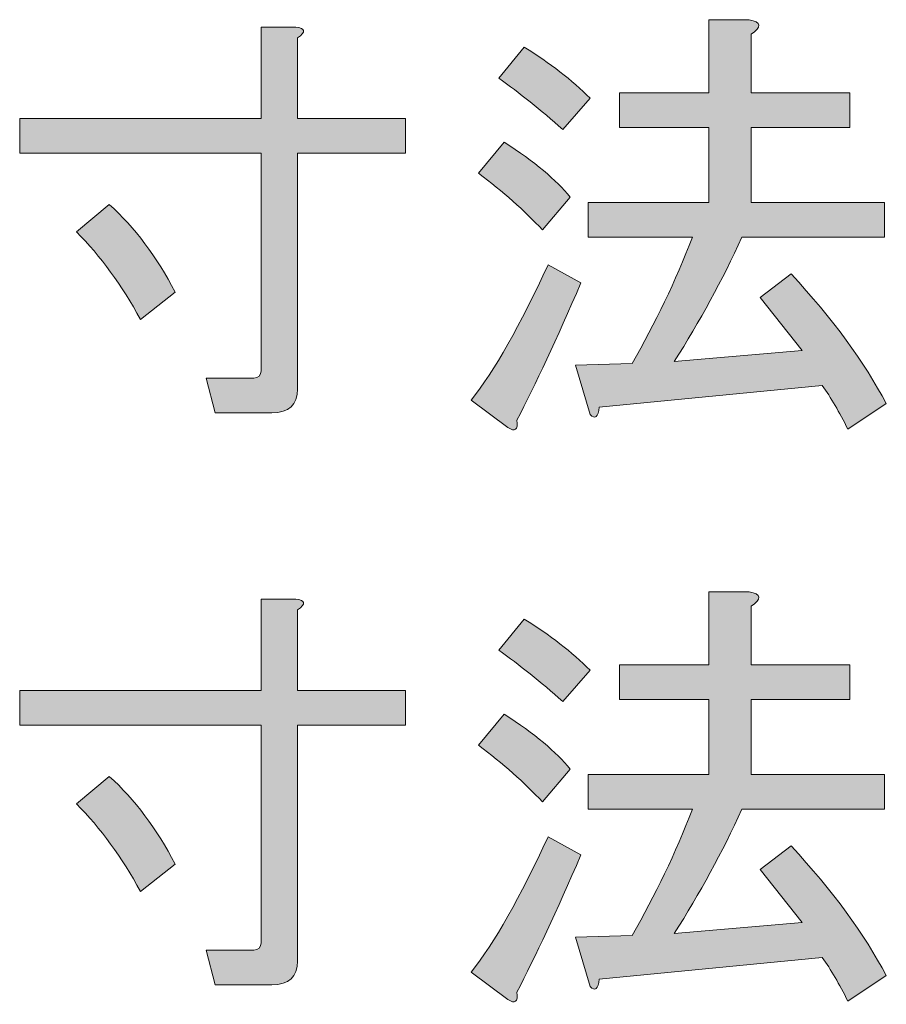
# Model space of a CAD drawing. Units: inches. Extents: x 15 to 405, y 10 to 287.
# Drawn here: x 375 to 381, y 38 to 45 of the extents above; entities that cross this region are included whole.
import ezdxf

# ---------------------------------------------------------------- set-up
doc = ezdxf.new("R2010")
doc.units = ezdxf.units.IN
doc.header["$MEASUREMENT"] = 0
doc.layers.add('レイヤー 1', color=7, linetype='Continuous')

# ---------------------------------------------------------------- blocks, each defined once
blk = doc.blocks.new('block 275')
at = {"layer": 'レイヤー 1', "true_color": 0x231815}
h = blk.add_hatch(color=250, dxfattribs=at)
h.dxf.hatch_style = 2
edge = h.paths.add_edge_path()
edge.add_spline(control_points=[(378.667, 42.9052), (378.5016, 42.5249), (378.3569, 42.2148), (378.2329, 41.975), (378.2412, 41.9089), (378.2205, 41.8924), (378.1709, 41.9254), (378.1709, 41.9254), (377.9228, 42.1115), (377.9228, 42.1115), (378.0799, 42.3099), (378.2536, 42.6158), (378.4437, 43.0292), (378.4437, 43.0292), (378.667, 42.9052), (378.667, 42.9052)], knot_values=[0, 0, 0, 0, 1, 1, 1, 2, 2, 2, 3, 3, 3, 4, 4, 4, 5, 5, 5, 5], degree=3, periodic=1)
edge = h.paths.add_edge_path()
edge.add_spline(control_points=[(378.4065, 43.2649), (378.2825, 43.3972), (378.1378, 43.5253), (377.9724, 43.6494), (377.9724, 43.6494), (378.1461, 43.8602), (378.1461, 43.8602), (378.3528, 43.7279), (378.5016, 43.6039), (378.5926, 43.4881), (378.5926, 43.4881), (378.4065, 43.2649), (378.4065, 43.2649)], knot_values=[0, 0, 0, 0, 1, 1, 1, 2, 2, 2, 3, 3, 3, 4, 4, 4, 4], degree=3, periodic=1)
edge = h.paths.add_edge_path()
edge.add_spline(control_points=[(378.543, 43.947), (378.3941, 44.0793), (378.2494, 44.1951), (378.1089, 44.2943), (378.1089, 44.2943), (378.2825, 44.5051), (378.2825, 44.5051), (378.4561, 44.3976), (378.605, 44.2819), (378.729, 44.1579), (378.729, 44.1579), (378.543, 43.947), (378.543, 43.947)], knot_values=[0, 0, 0, 0, 1, 1, 1, 2, 2, 2, 3, 3, 3, 4, 4, 4, 4], degree=3, periodic=1)
edge = h.paths.add_edge_path()
edge.add_spline(control_points=[(380.1677, 42.4463), (380.1677, 42.4463), (379.8824, 42.806), (379.8824, 42.806), (379.8824, 42.806), (380.0933, 42.9672), (380.0933, 42.9672), (380.3744, 42.6613), (380.5893, 42.3678), (380.7382, 42.0867), (380.7382, 42.0867), (380.4777, 41.913), (380.4777, 41.913), (380.4198, 42.0288), (380.362, 42.128), (380.3041, 42.2107), (380.3041, 42.2107), (378.791, 42.0619), (378.791, 42.0619), (378.7827, 41.9957), (378.7621, 41.9792), (378.729, 42.0123), (378.729, 42.0123), (378.6298, 42.3471), (378.6298, 42.3471), (378.6298, 42.3471), (379.0142, 42.3595), (379.0142, 42.3595), (379.1713, 42.6324), (379.3078, 42.9176), (379.4235, 43.2153), (379.4235, 43.2153), (378.7166, 43.2153), (378.7166, 43.2153), (378.7166, 43.2153), (378.7166, 43.4509), (378.7166, 43.4509), (378.7166, 43.4509), (379.5351, 43.4509), (379.5351, 43.4509), (379.5351, 43.4509), (379.5351, 43.9594), (379.5351, 43.9594), (379.5351, 43.9594), (378.9274, 43.9594), (378.9274, 43.9594), (378.9274, 43.9594), (378.9274, 44.1951), (378.9274, 44.1951), (378.9274, 44.1951), (379.5351, 44.1951), (379.5351, 44.1951), (379.5351, 44.1951), (379.5351, 44.6912), (379.5351, 44.6912), (379.5351, 44.6912), (379.808, 44.6912), (379.808, 44.6912), (379.8907, 44.6746), (379.8948, 44.6415), (379.8204, 44.5919), (379.8204, 44.5919), (379.8204, 44.1951), (379.8204, 44.1951), (379.8204, 44.1951), (380.4901, 44.1951), (380.4901, 44.1951), (380.4901, 44.1951), (380.4901, 43.9594), (380.4901, 43.9594), (380.4901, 43.9594), (379.8204, 43.9594), (379.8204, 43.9594), (379.8204, 43.9594), (379.8204, 43.4509), (379.8204, 43.4509), (379.8204, 43.4509), (380.7258, 43.4509), (380.7258, 43.4509), (380.7258, 43.4509), (380.7258, 43.2153), (380.7258, 43.2153), (380.7258, 43.2153), (379.7584, 43.2153), (379.7584, 43.2153), (379.6261, 42.9259), (379.4731, 42.6448), (379.2995, 42.3719), (379.2995, 42.3719), (380.1677, 42.4463), (380.1677, 42.4463)], knot_values=[0, 0, 0, 0, 1, 1, 1, 2, 2, 2, 3, 3, 3, 4, 4, 4, 5, 5, 5, 6, 6, 6, 7, 7, 7, 8, 8, 8, 9, 9, 9, 10, 10, 10, 11, 11, 11, 12, 12, 12, 13, 13, 13, 14, 14, 14, 15, 15, 15, 16, 16, 16, 17, 17, 17, 18, 18, 18, 19, 19, 19, 20, 20, 20, 21, 21, 21, 22, 22, 22, 23, 23, 23, 24, 24, 24, 25, 25, 25, 26, 26, 26, 27, 27, 27, 28, 28, 28, 29, 29, 29, 30, 30, 30, 30], degree=3, periodic=1)
h = blk.add_hatch(color=250, dxfattribs=at)
h.dxf.hatch_style = 2
edge = h.paths.add_edge_path()
edge.add_spline(control_points=[(376.1865, 42.0247), (376.1865, 42.0247), (376.1245, 42.2603), (376.1245, 42.2603), (376.1245, 42.2603), (376.447, 42.2603), (376.447, 42.2603), (376.48, 42.2603), (376.4966, 42.2768), (376.4966, 42.3099), (376.4966, 42.3099), (376.4966, 43.7858), (376.4966, 43.7858), (376.4966, 43.7858), (374.8595, 43.7858), (374.8595, 43.7858), (374.8595, 43.7858), (374.8595, 44.0214), (374.8595, 44.0214), (374.8595, 44.0214), (376.4966, 44.0214), (376.4966, 44.0214), (376.4966, 44.0214), (376.4966, 44.6415), (376.4966, 44.6415), (376.4966, 44.6415), (376.7322, 44.6415), (376.7322, 44.6415), (376.7984, 44.6333), (376.8025, 44.6085), (376.7446, 44.5671), (376.7446, 44.5671), (376.7446, 44.0214), (376.7446, 44.0214), (376.7446, 44.0214), (377.4764, 44.0214), (377.4764, 44.0214), (377.4764, 44.0214), (377.4764, 43.7858), (377.4764, 43.7858), (377.4764, 43.7858), (376.7446, 43.7858), (376.7446, 43.7858), (376.7446, 43.7858), (376.7446, 42.1859), (376.7446, 42.1859), (376.7446, 42.0784), (376.6867, 42.0247), (376.571, 42.0247), (376.571, 42.0247), (376.1865, 42.0247), (376.1865, 42.0247)], knot_values=[0, 0, 0, 0, 1, 1, 1, 2, 2, 2, 3, 3, 3, 4, 4, 4, 5, 5, 5, 6, 6, 6, 7, 7, 7, 8, 8, 8, 9, 9, 9, 10, 10, 10, 11, 11, 11, 12, 12, 12, 13, 13, 13, 14, 14, 14, 15, 15, 15, 16, 16, 16, 17, 17, 17, 17], degree=3, periodic=1)
edge = h.paths.add_edge_path()
edge.add_spline(control_points=[(375.4672, 43.4385), (375.6408, 43.2814), (375.7896, 43.083), (375.9137, 42.8432), (375.9137, 42.8432), (375.678, 42.6572), (375.678, 42.6572), (375.554, 42.8887), (375.4093, 43.0871), (375.2439, 43.2525), (375.2439, 43.2525), (375.4672, 43.4385), (375.4672, 43.4385), (375.4672, 43.4385), (375.4672, 43.4385), (375.4672, 43.4385)], knot_values=[0, 0, 0, 0, 1, 1, 1, 2, 2, 2, 3, 3, 3, 4, 4, 4, 5, 5, 5, 5], degree=3, periodic=1)
h = blk.add_hatch(color=250, dxfattribs=at)
h.dxf.hatch_style = 2
edge = h.paths.add_edge_path()
edge.add_spline(control_points=[(378.667, 39.0254), (378.5016, 38.645), (378.3569, 38.335), (378.2329, 38.0952), (378.2412, 38.029), (378.2205, 38.0125), (378.1709, 38.0456), (378.1709, 38.0456), (377.9228, 38.2316), (377.9228, 38.2316), (378.0799, 38.43), (378.2536, 38.736), (378.4437, 39.1494), (378.4437, 39.1494), (378.667, 39.0254), (378.667, 39.0254)], knot_values=[0, 0, 0, 0, 1, 1, 1, 2, 2, 2, 3, 3, 3, 4, 4, 4, 5, 5, 5, 5], degree=3, periodic=1)
edge = h.paths.add_edge_path()
edge.add_spline(control_points=[(378.4065, 39.385), (378.2825, 39.5173), (378.1378, 39.6455), (377.9724, 39.7695), (377.9724, 39.7695), (378.1461, 39.9803), (378.1461, 39.9803), (378.3528, 39.848), (378.5016, 39.724), (378.5926, 39.6083), (378.5926, 39.6083), (378.4065, 39.385), (378.4065, 39.385)], knot_values=[0, 0, 0, 0, 1, 1, 1, 2, 2, 2, 3, 3, 3, 4, 4, 4, 4], degree=3, periodic=1)
edge = h.paths.add_edge_path()
edge.add_spline(control_points=[(378.543, 40.0671), (378.3941, 40.1994), (378.2494, 40.3152), (378.1089, 40.4144), (378.1089, 40.4144), (378.2825, 40.6253), (378.2825, 40.6253), (378.4561, 40.5178), (378.605, 40.402), (378.729, 40.278), (378.729, 40.278), (378.543, 40.0671), (378.543, 40.0671)], knot_values=[0, 0, 0, 0, 1, 1, 1, 2, 2, 2, 3, 3, 3, 4, 4, 4, 4], degree=3, periodic=1)
edge = h.paths.add_edge_path()
edge.add_spline(control_points=[(380.1677, 38.5665), (380.1677, 38.5665), (379.8824, 38.9261), (379.8824, 38.9261), (379.8824, 38.9261), (380.0933, 39.0874), (380.0933, 39.0874), (380.3744, 38.7814), (380.5893, 38.4879), (380.7382, 38.2068), (380.7382, 38.2068), (380.4777, 38.0332), (380.4777, 38.0332), (380.4198, 38.1489), (380.362, 38.2481), (380.3041, 38.3308), (380.3041, 38.3308), (378.791, 38.182), (378.791, 38.182), (378.7827, 38.1158), (378.7621, 38.0993), (378.729, 38.1324), (378.729, 38.1324), (378.6298, 38.4672), (378.6298, 38.4672), (378.6298, 38.4672), (379.0142, 38.4796), (379.0142, 38.4796), (379.1713, 38.7525), (379.3078, 39.0378), (379.4235, 39.3354), (379.4235, 39.3354), (378.7166, 39.3354), (378.7166, 39.3354), (378.7166, 39.3354), (378.7166, 39.5711), (378.7166, 39.5711), (378.7166, 39.5711), (379.5351, 39.5711), (379.5351, 39.5711), (379.5351, 39.5711), (379.5351, 40.0796), (379.5351, 40.0796), (379.5351, 40.0796), (378.9274, 40.0796), (378.9274, 40.0796), (378.9274, 40.0796), (378.9274, 40.3152), (378.9274, 40.3152), (378.9274, 40.3152), (379.5351, 40.3152), (379.5351, 40.3152), (379.5351, 40.3152), (379.5351, 40.8113), (379.5351, 40.8113), (379.5351, 40.8113), (379.808, 40.8113), (379.808, 40.8113), (379.8907, 40.7948), (379.8948, 40.7617), (379.8204, 40.7121), (379.8204, 40.7121), (379.8204, 40.3152), (379.8204, 40.3152), (379.8204, 40.3152), (380.4901, 40.3152), (380.4901, 40.3152), (380.4901, 40.3152), (380.4901, 40.0796), (380.4901, 40.0796), (380.4901, 40.0796), (379.8204, 40.0796), (379.8204, 40.0796), (379.8204, 40.0796), (379.8204, 39.5711), (379.8204, 39.5711), (379.8204, 39.5711), (380.7258, 39.5711), (380.7258, 39.5711), (380.7258, 39.5711), (380.7258, 39.3354), (380.7258, 39.3354), (380.7258, 39.3354), (379.7584, 39.3354), (379.7584, 39.3354), (379.6261, 39.046), (379.4731, 38.7649), (379.2995, 38.4921), (379.2995, 38.4921), (380.1677, 38.5665), (380.1677, 38.5665)], knot_values=[0, 0, 0, 0, 1, 1, 1, 2, 2, 2, 3, 3, 3, 4, 4, 4, 5, 5, 5, 6, 6, 6, 7, 7, 7, 8, 8, 8, 9, 9, 9, 10, 10, 10, 11, 11, 11, 12, 12, 12, 13, 13, 13, 14, 14, 14, 15, 15, 15, 16, 16, 16, 17, 17, 17, 18, 18, 18, 19, 19, 19, 20, 20, 20, 21, 21, 21, 22, 22, 22, 23, 23, 23, 24, 24, 24, 25, 25, 25, 26, 26, 26, 27, 27, 27, 28, 28, 28, 29, 29, 29, 30, 30, 30, 30], degree=3, periodic=1)
h = blk.add_hatch(color=250, dxfattribs=at)
h.dxf.hatch_style = 2
edge = h.paths.add_edge_path()
edge.add_spline(control_points=[(376.1865, 38.1448), (376.1865, 38.1448), (376.1245, 38.3804), (376.1245, 38.3804), (376.1245, 38.3804), (376.447, 38.3804), (376.447, 38.3804), (376.48, 38.3804), (376.4966, 38.397), (376.4966, 38.43), (376.4966, 38.43), (376.4966, 39.9059), (376.4966, 39.9059), (376.4966, 39.9059), (374.8595, 39.9059), (374.8595, 39.9059), (374.8595, 39.9059), (374.8595, 40.1416), (374.8595, 40.1416), (374.8595, 40.1416), (376.4966, 40.1416), (376.4966, 40.1416), (376.4966, 40.1416), (376.4966, 40.7617), (376.4966, 40.7617), (376.4966, 40.7617), (376.7322, 40.7617), (376.7322, 40.7617), (376.7984, 40.7534), (376.8025, 40.7286), (376.7446, 40.6873), (376.7446, 40.6873), (376.7446, 40.1416), (376.7446, 40.1416), (376.7446, 40.1416), (377.4764, 40.1416), (377.4764, 40.1416), (377.4764, 40.1416), (377.4764, 39.9059), (377.4764, 39.9059), (377.4764, 39.9059), (376.7446, 39.9059), (376.7446, 39.9059), (376.7446, 39.9059), (376.7446, 38.306), (376.7446, 38.306), (376.7446, 38.1985), (376.6867, 38.1448), (376.571, 38.1448), (376.571, 38.1448), (376.1865, 38.1448), (376.1865, 38.1448)], knot_values=[0, 0, 0, 0, 1, 1, 1, 2, 2, 2, 3, 3, 3, 4, 4, 4, 5, 5, 5, 6, 6, 6, 7, 7, 7, 8, 8, 8, 9, 9, 9, 10, 10, 10, 11, 11, 11, 12, 12, 12, 13, 13, 13, 14, 14, 14, 15, 15, 15, 16, 16, 16, 17, 17, 17, 17], degree=3, periodic=1)
edge = h.paths.add_edge_path()
edge.add_spline(control_points=[(375.4672, 39.5587), (375.6408, 39.4016), (375.7896, 39.2031), (375.9137, 38.9633), (375.9137, 38.9633), (375.678, 38.7773), (375.678, 38.7773), (375.554, 39.0088), (375.4093, 39.2073), (375.2439, 39.3726), (375.2439, 39.3726), (375.4672, 39.5587), (375.4672, 39.5587), (375.4672, 39.5587), (375.4672, 39.5587), (375.4672, 39.5587)], knot_values=[0, 0, 0, 0, 1, 1, 1, 2, 2, 2, 3, 3, 3, 4, 4, 4, 5, 5, 5, 5], degree=3, periodic=1)
at = {"layer": 'レイヤー 1', "lineweight": 0}
for points, knots in [([(380.1677, 42.4463), (380.1677, 42.4463), (379.8824, 42.806), (379.8824, 42.806), (379.8824, 42.806), (380.0933, 42.9672), (380.0933, 42.9672), (380.3744, 42.6613), (380.5893, 42.3678), (380.7382, 42.0867), (380.7382, 42.0867), (380.4777, 41.913), (380.4777, 41.913), (380.4198, 42.0288), (380.362, 42.128), (380.3041, 42.2107), (380.3041, 42.2107), (378.791, 42.0619), (378.791, 42.0619), (378.7827, 41.9957), (378.7621, 41.9792), (378.729, 42.0123), (378.729, 42.0123), (378.6298, 42.3471), (378.6298, 42.3471), (378.6298, 42.3471), (379.0142, 42.3595), (379.0142, 42.3595), (379.1713, 42.6324), (379.3078, 42.9176), (379.4235, 43.2153), (379.4235, 43.2153), (378.7166, 43.2153), (378.7166, 43.2153), (378.7166, 43.2153), (378.7166, 43.4509), (378.7166, 43.4509), (378.7166, 43.4509), (379.5351, 43.4509), (379.5351, 43.4509), (379.5351, 43.4509), (379.5351, 43.9594), (379.5351, 43.9594), (379.5351, 43.9594), (378.9274, 43.9594), (378.9274, 43.9594), (378.9274, 43.9594), (378.9274, 44.1951), (378.9274, 44.1951), (378.9274, 44.1951), (379.5351, 44.1951), (379.5351, 44.1951), (379.5351, 44.1951), (379.5351, 44.6912), (379.5351, 44.6912), (379.5351, 44.6912), (379.808, 44.6912), (379.808, 44.6912), (379.8907, 44.6746), (379.8948, 44.6415), (379.8204, 44.5919), (379.8204, 44.5919), (379.8204, 44.1951), (379.8204, 44.1951), (379.8204, 44.1951), (380.4901, 44.1951), (380.4901, 44.1951), (380.4901, 44.1951), (380.4901, 43.9594), (380.4901, 43.9594), (380.4901, 43.9594), (379.8204, 43.9594), (379.8204, 43.9594), (379.8204, 43.9594), (379.8204, 43.4509), (379.8204, 43.4509), (379.8204, 43.4509), (380.7258, 43.4509), (380.7258, 43.4509), (380.7258, 43.4509), (380.7258, 43.2153), (380.7258, 43.2153), (380.7258, 43.2153), (379.7584, 43.2153), (379.7584, 43.2153), (379.6261, 42.9259), (379.4731, 42.6448), (379.2995, 42.3719), (379.2995, 42.3719), (380.1677, 42.4463), (380.1677, 42.4463)], [0, 0, 0, 0, 1, 1, 1, 2, 2, 2, 3, 3, 3, 4, 4, 4, 5, 5, 5, 6, 6, 6, 7, 7, 7, 8, 8, 8, 9, 9, 9, 10, 10, 10, 11, 11, 11, 12, 12, 12, 13, 13, 13, 14, 14, 14, 15, 15, 15, 16, 16, 16, 17, 17, 17, 18, 18, 18, 19, 19, 19, 20, 20, 20, 21, 21, 21, 22, 22, 22, 23, 23, 23, 24, 24, 24, 25, 25, 25, 26, 26, 26, 27, 27, 27, 28, 28, 28, 29, 29, 29, 30, 30, 30, 30]), ([(376.1865, 42.0247), (376.1865, 42.0247), (376.1245, 42.2603), (376.1245, 42.2603), (376.1245, 42.2603), (376.447, 42.2603), (376.447, 42.2603), (376.48, 42.2603), (376.4966, 42.2768), (376.4966, 42.3099), (376.4966, 42.3099), (376.4966, 43.7858), (376.4966, 43.7858), (376.4966, 43.7858), (374.8595, 43.7858), (374.8595, 43.7858), (374.8595, 43.7858), (374.8595, 44.0214), (374.8595, 44.0214), (374.8595, 44.0214), (376.4966, 44.0214), (376.4966, 44.0214), (376.4966, 44.0214), (376.4966, 44.6415), (376.4966, 44.6415), (376.4966, 44.6415), (376.7322, 44.6415), (376.7322, 44.6415), (376.7984, 44.6333), (376.8025, 44.6085), (376.7446, 44.5671), (376.7446, 44.5671), (376.7446, 44.0214), (376.7446, 44.0214), (376.7446, 44.0214), (377.4764, 44.0214), (377.4764, 44.0214), (377.4764, 44.0214), (377.4764, 43.7858), (377.4764, 43.7858), (377.4764, 43.7858), (376.7446, 43.7858), (376.7446, 43.7858), (376.7446, 43.7858), (376.7446, 42.1859), (376.7446, 42.1859), (376.7446, 42.0784), (376.6867, 42.0247), (376.571, 42.0247), (376.571, 42.0247), (376.1865, 42.0247), (376.1865, 42.0247)], [0, 0, 0, 0, 1, 1, 1, 2, 2, 2, 3, 3, 3, 4, 4, 4, 5, 5, 5, 6, 6, 6, 7, 7, 7, 8, 8, 8, 9, 9, 9, 10, 10, 10, 11, 11, 11, 12, 12, 12, 13, 13, 13, 14, 14, 14, 15, 15, 15, 16, 16, 16, 17, 17, 17, 17]), ([(378.543, 43.947), (378.3941, 44.0793), (378.2494, 44.1951), (378.1089, 44.2943), (378.1089, 44.2943), (378.2825, 44.5051), (378.2825, 44.5051), (378.4561, 44.3976), (378.605, 44.2819), (378.729, 44.1579), (378.729, 44.1579), (378.543, 43.947), (378.543, 43.947)], [0, 0, 0, 0, 1, 1, 1, 2, 2, 2, 3, 3, 3, 4, 4, 4, 4]), ([(378.4065, 43.2649), (378.2825, 43.3972), (378.1378, 43.5253), (377.9724, 43.6494), (377.9724, 43.6494), (378.1461, 43.8602), (378.1461, 43.8602), (378.3528, 43.7279), (378.5016, 43.6039), (378.5926, 43.4881), (378.5926, 43.4881), (378.4065, 43.2649), (378.4065, 43.2649)], [0, 0, 0, 0, 1, 1, 1, 2, 2, 2, 3, 3, 3, 4, 4, 4, 4]), ([(375.4672, 43.4385), (375.6408, 43.2814), (375.7896, 43.083), (375.9137, 42.8432), (375.9137, 42.8432), (375.678, 42.6572), (375.678, 42.6572), (375.554, 42.8887), (375.4093, 43.0871), (375.2439, 43.2525), (375.2439, 43.2525), (375.4672, 43.4385), (375.4672, 43.4385), (375.4672, 43.4385), (375.4672, 43.4385), (375.4672, 43.4385)], [0, 0, 0, 0, 1, 1, 1, 2, 2, 2, 3, 3, 3, 4, 4, 4, 5, 5, 5, 5]), ([(378.667, 42.9052), (378.5016, 42.5249), (378.3569, 42.2148), (378.2329, 41.975), (378.2412, 41.9089), (378.2205, 41.8924), (378.1709, 41.9254), (378.1709, 41.9254), (377.9228, 42.1115), (377.9228, 42.1115), (378.0799, 42.3099), (378.2536, 42.6158), (378.4437, 43.0292), (378.4437, 43.0292), (378.667, 42.9052), (378.667, 42.9052)], [0, 0, 0, 0, 1, 1, 1, 2, 2, 2, 3, 3, 3, 4, 4, 4, 5, 5, 5, 5]), ([(380.1677, 38.5665), (380.1677, 38.5665), (379.8824, 38.9261), (379.8824, 38.9261), (379.8824, 38.9261), (380.0933, 39.0874), (380.0933, 39.0874), (380.3744, 38.7814), (380.5893, 38.4879), (380.7382, 38.2068), (380.7382, 38.2068), (380.4777, 38.0332), (380.4777, 38.0332), (380.4198, 38.1489), (380.362, 38.2481), (380.3041, 38.3308), (380.3041, 38.3308), (378.791, 38.182), (378.791, 38.182), (378.7827, 38.1158), (378.7621, 38.0993), (378.729, 38.1324), (378.729, 38.1324), (378.6298, 38.4672), (378.6298, 38.4672), (378.6298, 38.4672), (379.0142, 38.4796), (379.0142, 38.4796), (379.1713, 38.7525), (379.3078, 39.0378), (379.4235, 39.3354), (379.4235, 39.3354), (378.7166, 39.3354), (378.7166, 39.3354), (378.7166, 39.3354), (378.7166, 39.5711), (378.7166, 39.5711), (378.7166, 39.5711), (379.5351, 39.5711), (379.5351, 39.5711), (379.5351, 39.5711), (379.5351, 40.0796), (379.5351, 40.0796), (379.5351, 40.0796), (378.9274, 40.0796), (378.9274, 40.0796), (378.9274, 40.0796), (378.9274, 40.3152), (378.9274, 40.3152), (378.9274, 40.3152), (379.5351, 40.3152), (379.5351, 40.3152), (379.5351, 40.3152), (379.5351, 40.8113), (379.5351, 40.8113), (379.5351, 40.8113), (379.808, 40.8113), (379.808, 40.8113), (379.8907, 40.7948), (379.8948, 40.7617), (379.8204, 40.7121), (379.8204, 40.7121), (379.8204, 40.3152), (379.8204, 40.3152), (379.8204, 40.3152), (380.4901, 40.3152), (380.4901, 40.3152), (380.4901, 40.3152), (380.4901, 40.0796), (380.4901, 40.0796), (380.4901, 40.0796), (379.8204, 40.0796), (379.8204, 40.0796), (379.8204, 40.0796), (379.8204, 39.5711), (379.8204, 39.5711), (379.8204, 39.5711), (380.7258, 39.5711), (380.7258, 39.5711), (380.7258, 39.5711), (380.7258, 39.3354), (380.7258, 39.3354), (380.7258, 39.3354), (379.7584, 39.3354), (379.7584, 39.3354), (379.6261, 39.046), (379.4731, 38.7649), (379.2995, 38.4921), (379.2995, 38.4921), (380.1677, 38.5665), (380.1677, 38.5665)], [0, 0, 0, 0, 1, 1, 1, 2, 2, 2, 3, 3, 3, 4, 4, 4, 5, 5, 5, 6, 6, 6, 7, 7, 7, 8, 8, 8, 9, 9, 9, 10, 10, 10, 11, 11, 11, 12, 12, 12, 13, 13, 13, 14, 14, 14, 15, 15, 15, 16, 16, 16, 17, 17, 17, 18, 18, 18, 19, 19, 19, 20, 20, 20, 21, 21, 21, 22, 22, 22, 23, 23, 23, 24, 24, 24, 25, 25, 25, 26, 26, 26, 27, 27, 27, 28, 28, 28, 29, 29, 29, 30, 30, 30, 30]), ([(376.1865, 38.1448), (376.1865, 38.1448), (376.1245, 38.3804), (376.1245, 38.3804), (376.1245, 38.3804), (376.447, 38.3804), (376.447, 38.3804), (376.48, 38.3804), (376.4966, 38.397), (376.4966, 38.43), (376.4966, 38.43), (376.4966, 39.9059), (376.4966, 39.9059), (376.4966, 39.9059), (374.8595, 39.9059), (374.8595, 39.9059), (374.8595, 39.9059), (374.8595, 40.1416), (374.8595, 40.1416), (374.8595, 40.1416), (376.4966, 40.1416), (376.4966, 40.1416), (376.4966, 40.1416), (376.4966, 40.7617), (376.4966, 40.7617), (376.4966, 40.7617), (376.7322, 40.7617), (376.7322, 40.7617), (376.7984, 40.7534), (376.8025, 40.7286), (376.7446, 40.6873), (376.7446, 40.6873), (376.7446, 40.1416), (376.7446, 40.1416), (376.7446, 40.1416), (377.4764, 40.1416), (377.4764, 40.1416), (377.4764, 40.1416), (377.4764, 39.9059), (377.4764, 39.9059), (377.4764, 39.9059), (376.7446, 39.9059), (376.7446, 39.9059), (376.7446, 39.9059), (376.7446, 38.306), (376.7446, 38.306), (376.7446, 38.1985), (376.6867, 38.1448), (376.571, 38.1448), (376.571, 38.1448), (376.1865, 38.1448), (376.1865, 38.1448)], [0, 0, 0, 0, 1, 1, 1, 2, 2, 2, 3, 3, 3, 4, 4, 4, 5, 5, 5, 6, 6, 6, 7, 7, 7, 8, 8, 8, 9, 9, 9, 10, 10, 10, 11, 11, 11, 12, 12, 12, 13, 13, 13, 14, 14, 14, 15, 15, 15, 16, 16, 16, 17, 17, 17, 17]), ([(378.543, 40.0671), (378.3941, 40.1994), (378.2494, 40.3152), (378.1089, 40.4144), (378.1089, 40.4144), (378.2825, 40.6253), (378.2825, 40.6253), (378.4561, 40.5178), (378.605, 40.402), (378.729, 40.278), (378.729, 40.278), (378.543, 40.0671), (378.543, 40.0671)], [0, 0, 0, 0, 1, 1, 1, 2, 2, 2, 3, 3, 3, 4, 4, 4, 4]), ([(378.4065, 39.385), (378.2825, 39.5173), (378.1378, 39.6455), (377.9724, 39.7695), (377.9724, 39.7695), (378.1461, 39.9803), (378.1461, 39.9803), (378.3528, 39.848), (378.5016, 39.724), (378.5926, 39.6083), (378.5926, 39.6083), (378.4065, 39.385), (378.4065, 39.385)], [0, 0, 0, 0, 1, 1, 1, 2, 2, 2, 3, 3, 3, 4, 4, 4, 4]), ([(375.4672, 39.5587), (375.6408, 39.4016), (375.7896, 39.2031), (375.9137, 38.9633), (375.9137, 38.9633), (375.678, 38.7773), (375.678, 38.7773), (375.554, 39.0088), (375.4093, 39.2073), (375.2439, 39.3726), (375.2439, 39.3726), (375.4672, 39.5587), (375.4672, 39.5587), (375.4672, 39.5587), (375.4672, 39.5587), (375.4672, 39.5587)], [0, 0, 0, 0, 1, 1, 1, 2, 2, 2, 3, 3, 3, 4, 4, 4, 5, 5, 5, 5]), ([(378.667, 39.0254), (378.5016, 38.645), (378.3569, 38.335), (378.2329, 38.0952), (378.2412, 38.029), (378.2205, 38.0125), (378.1709, 38.0456), (378.1709, 38.0456), (377.9228, 38.2316), (377.9228, 38.2316), (378.0799, 38.43), (378.2536, 38.736), (378.4437, 39.1494), (378.4437, 39.1494), (378.667, 39.0254), (378.667, 39.0254)], [0, 0, 0, 0, 1, 1, 1, 2, 2, 2, 3, 3, 3, 4, 4, 4, 5, 5, 5, 5])]:
    blk.add_open_spline(points, degree=3, knots=knots, dxfattribs=at)

msp = doc.modelspace()

# ---------------------------------------------------------------- block references
at = {"layer": 'レイヤー 1'}
msp.add_blockref('block 275', (0, 0), dxfattribs=at)

doc.saveas('drawing.dxf')
